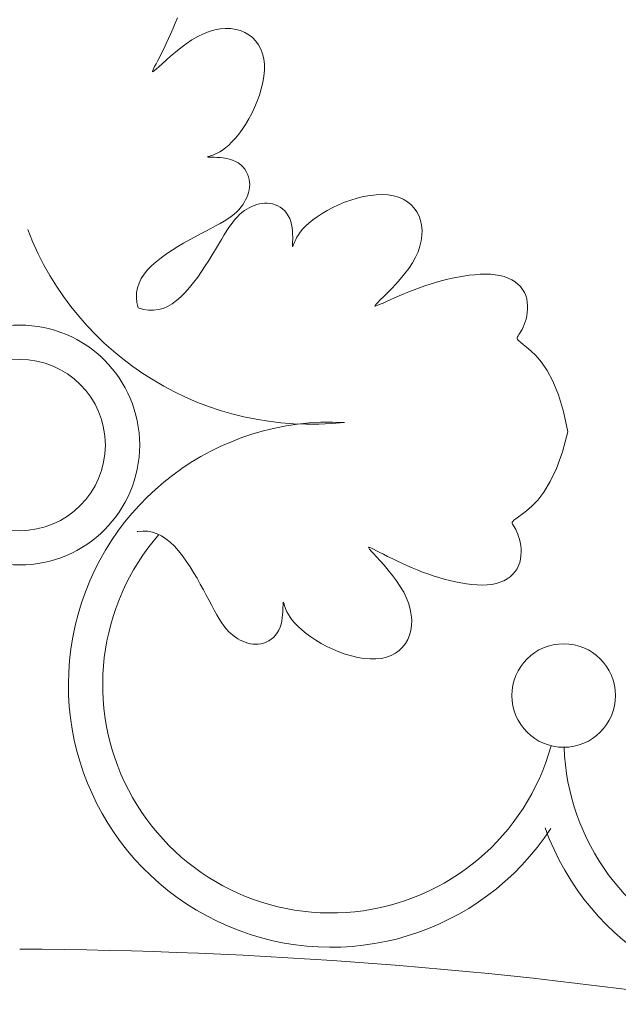
# Model space of a CAD drawing. Units: millimetres. Extents: x 153.8 to 191.1, y 193.8 to 208.7.
# Drawn here: x 189.3 to 189.3, y 200.1 to 200.2 of the extents above; entities that cross this region are included whole.
import ezdxf

# ---------------------------------------------------------------- set-up
doc = ezdxf.new("R2010")
doc.units = ezdxf.units.MM
doc.layers.add('Cajetin', color=7, linetype='Continuous', lineweight=13)

# ---------------------------------------------------------------- blocks, each defined once
blk = doc.blocks.new('A$C2D264475')
at = {"layer": 'Cajetin', "extrusion": (0, 0, -1)}
for p, q in [((1.207084156967881, -0.2447723664197667), (1.206758294096517, -0.2456129300950352)), ((1.206417592013622, -0.2464430250931571), (1.206063587995459, -0.2472616845948323)), ((1.206758294096517, -0.2456129300950352), (1.206417592013622, -0.2464430250931571)), ((1.212126698556631, -0.2469696044236969), (1.213018830438727, -0.246715997515139)), ((1.213018830438727, -0.246715997515139), (1.213891864777906, -0.2465555868468243)), ((1.213891864777906, -0.2465555868468243), (1.214740289385531, -0.2464872188199365)), ((1.214740289385531, -0.2464872188199365), (1.215558592080356, -0.2465097398355738)), ((1.215558592080356, -0.2465097398355738), (1.21634126068966, -0.2466219962947775)), ((1.21634126068966, -0.2466219962947775), (1.21708278302458, -0.2468228345987882)), ((1.21708278302458, -0.2468228345987882), (1.217777487950798, -0.2471107610867023)), ((1.205698866416924, -0.2480664581968313), (1.205330199939453, -0.2488489611598084)), ((1.206063587995459, -0.2472616845948323), (1.205698866416924, -0.2480664581968313)), ((1.208489830751546, -0.248902451225689), (1.209392388382753, -0.2482965616782451)), ((1.209392388382753, -0.2482965616782451), (1.210307190872072, -0.2477610213571211)), ((1.210307190872072, -0.2477610213571211), (1.211220981312863, -0.2473175611714282)), ((1.211220981312863, -0.2473175611714282), (1.212126698556631, -0.2469696044236969)), ((1.217777487950798, -0.2471107610867023), (1.218419068530466, -0.2474829218495529)), ((1.218419068530466, -0.2474829218495529), (1.21900105884788, -0.2479361229168831)), ((1.21900105884788, -0.2479361229168831), (1.219516993019738, -0.2484671703174968)), ((1.204965408331304, -0.2495993251601192), (1.204612311353003, -0.2503076818744887)), ((1.205330199939453, -0.2488489611598084), (1.204965408331304, -0.2495993251601192)), ((1.206780673528556, -0.2502200467576756), (1.207614323844723, -0.2495523821889662)), ((1.207614323844723, -0.2495523821889662), (1.208489830751546, -0.248902451225689)), ((1.219516993019738, -0.2484671703174968), (1.21996040512272, -0.2490728700807949)), ((1.21996040512272, -0.2490728700807949), (1.220324829281708, -0.2497500282360647)), ((1.220324829281708, -0.2497500282360647), (1.220603799573041, -0.2504954508122523)), ((1.204278728772806, -0.2509641629796135), (1.203972480343509, -0.2515589001518208)), ((1.204612311353003, -0.2503076818744887), (1.204278728772806, -0.2509641629796135)), ((1.20467892076033, -0.2520663639905933), (1.205298166116108, -0.2515033454690183)), ((1.205298166116108, -0.2515033454690183), (1.206003685660789, -0.2508791371211601)), ((1.206003685660789, -0.2508791371211601), (1.206780673528556, -0.2502200467576756)), ((1.220603799573041, -0.2504954508122523), (1.220790850105459, -0.2513059438387586)), ((1.220790850105459, -0.2513059438387586), (1.220881736975116, -0.2521768608913248)), ((1.203295990389734, -0.2528751417130763), (1.20317764578931, -0.2531324580509704)), ((1.2034732649945, -0.2525236694040132), (1.203295990389734, -0.2528751417130763)), ((1.203456298544552, -0.2531640223307932), (1.203754652315638, -0.2529084527927239)), ((1.203701385833256, -0.2520820250677502), (1.2034732649945, -0.2525236694040132)), ((1.203972480343509, -0.2515589001518208), (1.203701385833256, -0.2520820250677502)), ((1.203754652315638, -0.2529084527927239), (1.204160755451767, -0.2525418848754271)), ((1.204160755451767, -0.2525418848754271), (1.20467892076033, -0.2520663639905933)), ((1.220881736975116, -0.2521768608913248), (1.220881104228624, -0.2530977457319636)), ((1.20317764578931, -0.2531324580509704), (1.203126367741106, -0.2532928113497519)), ((1.203126367741106, -0.2532928113497519), (1.20315029281744, -0.2533533945413069)), ((1.20315029281744, -0.2533533945413069), (1.203257557558572, -0.2533114005576635)), ((1.203257557558572, -0.2533114005576635), (1.203456298544552, -0.2531640223307932)), ((1.220795817932071, -0.2540566896693122), (1.220632744135401, -0.2550417840122066)), ((1.220881104228624, -0.2530977457319636), (1.220795817932071, -0.2540566896693122)), ((1.220398748880825, -0.256041120068943), (1.220100698234319, -0.2570427891484428)), ((1.220632744135401, -0.2550417840122066), (1.220398748880825, -0.256041120068943)), ((1.220100698234319, -0.2570427891484428), (1.219745458246052, -0.258034882559258)), ((1.219339894966083, -0.2590054916101394), (1.218891103982514, -0.2599435533167878)), ((1.219745458246052, -0.258034882559258), (1.219339894966083, -0.2590054916101394)), ((1.218407099027786, -0.2608413875244082), (1.217896123372498, -0.2616921597854969)), ((1.218891103982514, -0.2599435533167878), (1.218407099027786, -0.2608413875244082)), ((1.217896123372498, -0.2616921597854969), (1.217366420270992, -0.2624890356521234)), ((1.21628380484367, -0.2638937604118041), (1.215747379050754, -0.2644879404094809)), ((1.216826233009897, -0.263225180676784), (1.21628380484367, -0.2638937604118041)), ((1.217366420270992, -0.2624890356521234), (1.216826233009897, -0.263225180676784)), ((1.214724849026652, -0.2654284327553), (1.214251279766813, -0.2657770923256919)), ((1.215225198885719, -0.2650008862222535), (1.214724849026652, -0.2654284327553)), ((1.215747379050754, -0.2644879404094809), (1.215225198885719, -0.2650008862222535)), ((1.211938723571507, -0.2668187524541565), (1.211891925016289, -0.2668480748868944)), ((1.211891925016289, -0.2668480748868944), (1.211907831306917, -0.2668689832094344)), ((1.211907831306917, -0.2668689832094344), (1.211988403229498, -0.2668835444763715)), ((1.212046266194761, -0.2667789488565973), (1.211938723571507, -0.2668187524541565)), ((1.211988403229498, -0.2668835444763715), (1.21213560155411, -0.2668938257421303)), ((1.212212592108017, -0.26672659703965), (1.212046266194761, -0.2667789488565973)), ((1.21213560155411, -0.2668938257421303), (1.212351387066406, -0.2669018940614478)), ((1.21243535203439, -0.2666584441795692), (1.212212592108017, -0.26672659703965)), ((1.212351387066406, -0.2669018940614478), (1.212637720552493, -0.266909816488976)), ((1.212710642772208, -0.2665664943757236), (1.21243535203439, -0.2666584441795692)), ((1.212637720552493, -0.266909816488976), (1.212993857265019, -0.2669203440578656)), ((1.213034172612538, -0.2664415659581607), (1.212710642772208, -0.2665664943757236)), ((1.212993857265019, -0.2669203440578656), (1.213408230402592, -0.2669389637167683)), ((1.213401649863044, -0.2662744772572694), (1.213034172612538, -0.2664415659581607)), ((1.213808782814567, -0.2660560466028983), (1.213401649863044, -0.2662744772572694)), ((1.213408230402592, -0.2669389637167683), (1.213866567647074, -0.2669718463927495)), ((1.214251279766813, -0.2657770923256919), (1.213808782814567, -0.2660560466028983)), ((1.213866567647074, -0.2669718463927495), (1.214354596671683, -0.2670251630131304)), ((1.214354596671683, -0.2670251630131304), (1.214858045166011, -0.2671050845051752)), ((1.214858045166011, -0.2671050845051752), (1.215362640795547, -0.2672177817960062)), ((1.215362640795547, -0.2672177817960062), (1.215854111241811, -0.2673694258130297)), ((1.215854111241811, -0.2673694258130297), (1.216318184186321, -0.2675661874833963)), ((1.216318184186321, -0.2675661874833963), (1.21674282708932, -0.2678121140518499)), ((1.21674282708932, -0.2678121140518499), (1.217124966493088, -0.2681027580332511)), ((1.217124966493088, -0.2681027580332511), (1.217463768735115, -0.2684315482598834)), ((1.217463768735115, -0.2684315482598834), (1.217758400144476, -0.2687919135641721)), ((1.217758400144476, -0.2687919135641721), (1.218008027058431, -0.2691772827782586)), ((1.218008027058431, -0.2691772827782586), (1.218211815798213, -0.2695810847348525)), ((1.218211815798213, -0.2695810847348525), (1.218368932700969, -0.2699967482659531)), ((1.218368932700969, -0.2699967482659531), (1.21847854408793, -0.2704177022041279)), ((1.21853227943916, -0.2716728411379563), (1.218468570028108, -0.272085212253586)), ((1.21847854408793, -0.2704177022041279), (1.218540493001456, -0.2708383474686684)), ((1.21855732927304, -0.2712569733282066), (1.21853227943916, -0.2716728411379563)), ((1.218540493001456, -0.2708383474686684), (1.21855732927304, -0.2712569733282066)), ((1.218077749689655, -0.2732939589905357), (1.217891667327422, -0.2736849568845798)), ((1.218238078620857, -0.2728965098243918), (1.218077749689655, -0.2732939589905357)), ((1.21836942757659, -0.2724933480305367), (1.218238078620857, -0.2728965098243918)), ((1.218468570028108, -0.272085212253586), (1.21836942757659, -0.2724933480305367)), ((1.217171334594013, -0.2748211015434094), (1.216859921469222, -0.2751915770527944)), ((1.217443346838195, -0.2744473835535359), (1.217171334594013, -0.2748211015434094)), ((1.217681582858404, -0.2740691072713162), (1.217443346838195, -0.2744473835535359)), ((1.217891667327422, -0.2736849568845798), (1.217681582858404, -0.2740691072713162)), ((1.215633030260392, -0.2762967068202613), (1.21510776704622, -0.2766673705292249)), ((1.216096393967177, -0.2759280638792347), (1.215633030260392, -0.2762967068202613)), ((1.216503482815142, -0.2755601258940885), (1.216096393967177, -0.2759280638792347)), ((1.216859921469222, -0.2751915770527944), (1.216503482815142, -0.2755601258940885)), ((1.21315668136674, -0.2778132507197029), (1.212399309156126, -0.2782169494869322)), ((1.213864553857888, -0.2774225735246887), (1.21315668136674, -0.2778132507197029)), ((1.214516918462664, -0.2770416895715755), (1.213864553857888, -0.2774225735246887)), ((1.21510776704622, -0.2766673705292249), (1.214516918462664, -0.2770416895715755)), ((1.20989027561177, -0.2795384585307943), (1.208994985951676, -0.2800265268952273)), ((1.2107600981318, -0.2790763250618227), (1.20989027561177, -0.2795384585307943)), ((1.211598445360778, -0.2786368981574867), (1.2107600981318, -0.2790763250618227)), ((1.212399309156126, -0.2782169494869322), (1.211598445360778, -0.2786368981574867)), ((1.207163338682903, -0.2810863216534472), (1.206254536104552, -0.2816547972362855)), ((1.208081649903761, -0.2805428759882602), (1.207163338682903, -0.2810863216534472)), ((1.208994985951676, -0.2800265268952273), (1.208081649903761, -0.2805428759882602)), ((1.205369725993478, -0.2822462360829263), (1.204523392165129, -0.2828585715388954)), ((1.206254536104552, -0.2816547972362855), (1.205369725993478, -0.2822462360829263)), ((1.203004088621583, -0.2841376656627688), (1.202360086546378, -0.2848002910222931)), ((1.203730018427905, -0.2834897369502869), (1.203004088621583, -0.2841376656627688)), ((1.204523392165129, -0.2828585715388954), (1.203730018427905, -0.2834897369502869)), ((1.201810507608229, -0.2854763826546787), (1.20135989353264, -0.2861680553078827)), ((1.202360086546378, -0.2848002910222931), (1.201810507608229, -0.2854763826546787)), ((1.201010797602748, -0.2868782600093311), (1.200765773126022, -0.2876099477869616)), ((1.20135989353264, -0.2861680553078827), (1.201010797602748, -0.2868782600093311)), ((1.200627373401971, -0.2883660696684274), (1.200598151729878, -0.2891495766816092)), ((1.200765773126022, -0.2876099477869616), (1.200627373401971, -0.2883660696684274)), ((1.200598151729878, -0.2891495766816092), (1.200680661401066, -0.2899634198544163)), ((1.200680661401066, -0.2899634198544163), (1.200877455714817, -0.2908105502143314)), ((1.269026365757782, -0.3104786058678428), (1.268167823731801, -0.3136660852766227)), ((1.268167823731801, -0.3136660852766227), (1.267224868122184, -0.3162782117947529)), ((1.267224868122184, -0.3162782117947529), (1.266232453686143, -0.318380509221555)), ((1.266232453686143, -0.318380509221555), (1.26522553515656, -0.3200385013565494)), ((1.26522553515656, -0.3200385013565494), (1.264239067274502, -0.3213177119989155)), ((1.264239067274502, -0.3213177119989155), (1.263308004788996, -0.3222836649481167)), ((1.26246730243281, -0.3230018840035314), (1.261751914955312, -0.3235378929645094)), ((1.263308004788996, -0.3222836649481167), (1.26246730243281, -0.3230018840035314)), ((1.26020288235145, -0.3248342489003164), (1.260190663137905, -0.324965859407996)), ((1.260292088659071, -0.3246870421909875), (1.26020288235145, -0.3248342489003164)), ((1.260474938570383, -0.3245040212615891), (1.260292088659071, -0.3246870421909875)), ((1.260768088587724, -0.3242649680931322), (1.260474938570383, -0.3245040212615891)), ((1.26118819521264, -0.3239496646669693), (1.260768088587724, -0.3242649680931322)), ((1.261751914955312, -0.3235378929645094), (1.26118819521264, -0.3239496646669693)), ((1.200778699630064, -0.3263135130319199), (1.200732197609113, -0.3263243157770717)), ((1.201592542803724, -0.3262310033620679), (1.200778699630064, -0.3263135130319199)), ((1.202376049815257, -0.3262602250383679), (1.201592542803724, -0.3262310033620679)), ((1.203132171700872, -0.3263986247627884), (1.202376049815257, -0.3262602250383679)), ((1.20386385948018, -0.3266436492370701), (1.203132171700872, -0.3263986247627884)), ((1.260190663137905, -0.324965859407996), (1.260238774524623, -0.3251020917328731)), ((1.260238774524623, -0.3251020917328731), (1.260330560009265, -0.3252631638934531)), ((1.260330560009265, -0.3252631638934531), (1.260450971176851, -0.3254656413492114)), ((1.260450971176851, -0.3254656413492114), (1.260591392060633, -0.3257114793217113)), ((1.260591392060633, -0.3257114793217113), (1.260744814757118, -0.3259989804730026)), ((1.260744814757118, -0.3259989804730026), (1.260904231393852, -0.3263264474653056)), ((1.260904231393852, -0.3263264474653056), (1.261062634083146, -0.3266921829606986)), ((1.204574064181656, -0.32699274516321), (1.20386385948018, -0.3266436492370701)), ((1.205265736833098, -0.3274433592433184), (1.204574064181656, -0.32699274516321)), ((1.205941828462528, -0.3279929381791078), (1.205265736833098, -0.3274433592433184)), ((1.206604453820546, -0.3286369402525793), (1.205941828462528, -0.3279929381791078)), ((1.261062634083146, -0.3266921829606986), (1.26121301494527, -0.3270944896213166)), ((1.26121301494527, -0.3270944896213166), (1.261348366084007, -0.3275316701095221)), ((1.261348366084007, -0.3275316701095221), (1.261461679627473, -0.328002027087166)), ((1.261461679627473, -0.328002027087166), (1.26154639611832, -0.3285027833444758)), ((1.207252382537035, -0.3293628700646991), (1.206604453820546, -0.3286369402525793)), ((1.207883547948768, -0.3301562437964094), (1.207252382537035, -0.3293628700646991)), ((1.237449308137684, -0.3287592193779574), (1.237388724945959, -0.3287831444484084)), ((1.237388724945959, -0.3287831444484084), (1.237430718924657, -0.3288904091949973)), ((1.237430718924657, -0.3288904091949973), (1.237578097155506, -0.3290891501769693)), ((1.237609661434135, -0.3288104974240014), (1.237449308137684, -0.3287592193779574)), ((1.237578097155506, -0.3290891501769693), (1.237833666696702, -0.3293875039542513)), ((1.237866977769272, -0.328928842026869), (1.237609661434135, -0.3288104974240014)), ((1.237833666696702, -0.3293875039542513), (1.238200234613942, -0.329793607086259)), ((1.238218450085469, -0.3291061166268605), (1.237866977769272, -0.328928842026869)), ((1.2386600944169, -0.329334237464451), (1.238218450085469, -0.3291061166268605)), ((1.239183219336496, -0.3296053319783141), (1.2386600944169, -0.329334237464451)), ((1.239777956508874, -0.3299115804072414), (1.239183219336496, -0.3296053319783141)), ((1.26154639611832, -0.3285027833444758), (1.261597749780663, -0.3290268421831115)), ((1.261611423285217, -0.329566027032655), (1.261583099302698, -0.3301121613229157)), ((1.261597749780663, -0.3290268421831115), (1.261611423285217, -0.329566027032655)), ((1.208495883400246, -0.3310025776287944), (1.207883547948768, -0.3301562437964094)), ((1.209087322252344, -0.3318873877425688), (1.208495883400246, -0.3310025776287944)), ((1.238200234613942, -0.329793607086259), (1.238675755494796, -0.3303117723952766)), ((1.238675755494796, -0.3303117723952766), (1.239238774013984, -0.3309310177538123)), ((1.239238774013984, -0.3309310177538123), (1.239862982368322, -0.3316365372968733)), ((1.240434437615136, -0.3302451629901384), (1.239777956508874, -0.3299115804072414)), ((1.241142794328198, -0.3305982599653134), (1.240434437615136, -0.3302451629901384)), ((1.241893158329049, -0.3309630515718425), (1.241142794328198, -0.3305982599653134)), ((1.242675661290491, -0.331331718048375), (1.241893158329049, -0.3309630515718425)), ((1.261508460480059, -0.3306570684830774), (1.261383189495973, -0.3311925719431201)), ((1.261583099302698, -0.3301121613229157), (1.261508460480059, -0.3306570684830774)), ((1.209655797833193, -0.3327961903189589), (1.209087322252344, -0.3318873877425688)), ((1.239862982368322, -0.3316365372968733), (1.240522072730187, -0.3324135251595521)), ((1.240522072730187, -0.3324135251595521), (1.241189737296281, -0.333247175477112)), ((1.243480434893513, -0.3316964396335607), (1.242675661290491, -0.331331718048375)), ((1.244299094391863, -0.332050443646466), (1.243480434893513, -0.3316964396335607)), ((1.245129189394675, -0.3323911457283089), (1.244299094391863, -0.332050443646466)), ((1.245969753067129, -0.3327170086003548), (1.245129189394675, -0.3323911457283089)), ((1.246819818599079, -0.3330264949840398), (1.245969753067129, -0.3327170086003548)), ((1.260661478657084, -0.3326617625382937), (1.260297985203124, -0.3330839623346264)), ((1.260963481661747, -0.3322026614810909), (1.260661478657084, -0.3326617625382937)), ((1.26120296899694, -0.3317104951325973), (1.260963481661747, -0.3322026614810909)), ((1.261383189495973, -0.3311925719431201), (1.26120296899694, -0.3317104951325973)), ((1.210199243495367, -0.3337145015387932), (1.209655797833193, -0.3327961903189589)), ((1.210715592591669, -0.3346278375828717), (1.210199243495367, -0.3337145015387932)), ((1.241189737296281, -0.333247175477112), (1.241839668263083, -0.3341226823845602)), ((1.241839668263083, -0.3341226823845602), (1.242445557811152, -0.335025240017103)), ((1.247678419172303, -0.333318067600942), (1.246819818599079, -0.3330264949840398)), ((1.248544587960396, -0.3335901891723552), (1.247678419172303, -0.333318067600942)), ((1.249417358153096, -0.3338413224197723), (1.248544587960396, -0.3335901891723552)), ((1.250295762931842, -0.3340699300646861), (1.249417358153096, -0.3338413224197723)), ((1.251177923642899, -0.3342740307639076), (1.250295762931842, -0.3340699300646861)), ((1.25205831436142, -0.3344498669163727), (1.251177923642899, -0.3342740307639076)), ((1.258859499575692, -0.3340994756654538), (1.258270981729765, -0.3343443919247875)), ((1.259394901926157, -0.3338057867476323), (1.258859499575692, -0.3340994756654538)), ((1.259875095048756, -0.3334662930210186), (1.259394901926157, -0.3338057867476323)), ((1.260297985203124, -0.3330839623346264), (1.259875095048756, -0.3334662930210186)), ((1.211203660956244, -0.3355231272443859), (1.210715592591669, -0.3346278375828717)), ((1.211665794422174, -0.336392949764388), (1.211203660956244, -0.3355231272443859)), ((1.242445557811152, -0.335025240017103), (1.242981098129007, -0.3359400425096624)), ((1.25293049732727, -0.3345932368563638), (1.25205831436142, -0.3344498669163727)), ((1.253788034796344, -0.3346999389183054), (1.25293049732727, -0.3345932368563638)), ((1.25462448899998, -0.3347657714364232), (1.253788034796344, -0.3346999389183054)), ((1.255433422194301, -0.3347865327450279), (1.25462448899998, -0.3347657714364232)), ((1.256208396610759, -0.3347580211784873), (1.255433422194301, -0.3347865327450279)), ((1.256942974513322, -0.3346760350711122), (1.256208396610759, -0.3347580211784873)), ((1.257631442128968, -0.3345375676765912), (1.256942974513322, -0.3346760350711122)), ((1.258270981729765, -0.3343443919247875), (1.257631442128968, -0.3345375676765912)), ((1.212105221328557, -0.3372312969958671), (1.211665794422174, -0.336392949764388)), ((1.212525169998344, -0.3380321607917267), (1.212105221328557, -0.3372312969958671)), ((1.242981098129007, -0.3359400425096624), (1.243424558310608, -0.3368538329446835)), ((1.243424558310608, -0.3368538329446835), (1.243772515063483, -0.3377595501941073)), ((1.212928868770177, -0.3387895330052402), (1.212525169998344, -0.3380321607917267)), ((1.213319545959052, -0.3394974054893964), (1.212928868770177, -0.3387895330052402)), ((1.223821775431816, -0.3386267088995112), (1.223803155770156, -0.339041082038591)), ((1.223832302994879, -0.3382705721865022), (1.223821775431816, -0.3386267088995112)), ((1.223840225422236, -0.3379842387043936), (1.223832302994879, -0.3382705721865022)), ((1.223848293743004, -0.3377684531899092), (1.223840225422236, -0.3379842387043936)), ((1.223858575006943, -0.3376212548629951), (1.223848293743004, -0.3377684531899092)), ((1.223873136279735, -0.3375406829435121), (1.223858575006943, -0.3376212548629951)), ((1.223894044603298, -0.3375247766516338), (1.223873136279735, -0.3375406829435121)), ((1.223923367035241, -0.3375715752069937), (1.223894044603298, -0.3375247766516338)), ((1.22396317063351, -0.3376791178295662), (1.223923367035241, -0.3375715752069937)), ((1.224015522447644, -0.337845443739468), (1.22396317063351, -0.3376791178295662)), ((1.224083675302836, -0.3380682036697067), (1.224015522447644, -0.337845443739468)), ((1.224175625107819, -0.3383434944063879), (1.224083675302836, -0.3380682036697067)), ((1.224300553530952, -0.3386670242485934), (1.224175625107819, -0.3383434944063879)), ((1.224467642232412, -0.3390345014956893), (1.224300553530952, -0.3386670242485934)), ((1.243772515063483, -0.3377595501941073), (1.244026121967863, -0.3386516820766587)), ((1.244026121967863, -0.3386516820766587), (1.244186532636832, -0.3395247164118302)), ((1.213700429912024, -0.3401497700971277), (1.213319545959052, -0.3394974054893964)), ((1.214074748960002, -0.3407406186818775), (1.213700429912024, -0.3401497700971277)), ((1.223637034981493, -0.3404908967992242), (1.2235243376889, -0.3409954924291014)), ((1.223716956471094, -0.339987448310012), (1.223637034981493, -0.3404908967992242)), ((1.223770273091986, -0.3394994192826175), (1.223716956471094, -0.339987448310012)), ((1.223803155770156, -0.339041082038591), (1.223770273091986, -0.3394994192826175)), ((1.224686072880218, -0.3394416344468141), (1.224467642232412, -0.3390345014956893)), ((1.22496502715876, -0.3398841314013339), (1.224686072880218, -0.3394416344468141)), ((1.2253136867281, -0.3403577006582452), (1.22496502715876, -0.3398841314013339)), ((1.225741233264444, -0.3408580505168004), (1.2253136867281, -0.3403577006582452)), ((1.244186532636832, -0.3395247164118302), (1.244254900666647, -0.3403731410183468)), ((1.244254900666647, -0.3403731410183468), (1.24423237965425, -0.3411914437152745)), ((1.214445412666691, -0.3412658818973), (1.214074748960002, -0.3407406186818775)), ((1.214814055607803, -0.3417292456010159), (1.214445412666691, -0.3412658818973)), ((1.215181993591841, -0.342136334451709), (1.214814055607803, -0.3417292456010159)), ((1.223175931998639, -0.3419510358246214), (1.222930005430726, -0.3423756787229593)), ((1.223372693675287, -0.3414869628781503), (1.223175931998639, -0.3419510358246214)), ((1.2235243376889, -0.3409954924291014), (1.223372693675287, -0.3414869628781503)), ((1.226254179080001, -0.3413802306819207), (1.225741233264444, -0.3408580505168004)), ((1.226848359071823, -0.3419166564805778), (1.226254179080001, -0.3413802306819207)), ((1.227516938812869, -0.342459084645327), (1.226848359071823, -0.3419166564805778)), ((1.244120123188168, -0.3419741123219922), (1.243919284888989, -0.3427156346571678)), ((1.24423237965425, -0.3411914437152745), (1.244120123188168, -0.3419741123219922)), ((1.215550542435722, -0.3424927731080913), (1.215181993591841, -0.342136334451709)), ((1.215921017939763, -0.3428041862284488), (1.215550542435722, -0.3424927731080913)), ((1.216294735928955, -0.3430761984715787), (1.215921017939763, -0.3428041862284488)), ((1.216673012211459, -0.3433144344960226), (1.216294735928955, -0.3430761984715787)), ((1.217057162604192, -0.3435245189602938), (1.216673012211459, -0.3433144344960226)), ((1.217448160499544, -0.343710601324176), (1.217057162604192, -0.3435245189602938)), ((1.221564836709945, -0.3436408786921561), (1.221161034748093, -0.343844667432279)), ((1.221950205925168, -0.3433912517818669), (1.221564836709945, -0.3436408786921561)), ((1.222310571228718, -0.3430966203707442), (1.221950205925168, -0.3433912517818669)), ((1.222639361454981, -0.34275781812795), (1.222310571228718, -0.3430966203707442)), ((1.222930005430726, -0.3423756787229593), (1.222639361454981, -0.34275781812795)), ((1.228253083836307, -0.3429992719086954), (1.227516938812869, -0.342459084645327)), ((1.229049959699068, -0.343528975003494), (1.228253083836307, -0.3429992719086954)), ((1.229900731958423, -0.3440399506619372), (1.229049959699068, -0.343528975003494)), ((1.243631358395987, -0.3434103395866828), (1.243259197638508, -0.3440519201628263)), ((1.243919284888989, -0.3427156346571678), (1.243631358395987, -0.3434103395866828)), ((1.217845609665346, -0.3438709302518532), (1.217448160499544, -0.343710601324176)), ((1.218248771453773, -0.344002279209036), (1.217845609665346, -0.3438709302518532)), ((1.218656907232344, -0.3441014216608096), (1.218248771453773, -0.344002279209036)), ((1.219069278344932, -0.3441651310728844), (1.218656907232344, -0.3441014216608096)), ((1.219485146159741, -0.3441901809106298), (1.219069278344932, -0.3441651310728844)), ((1.219903772020189, -0.3441733446395006), (1.219485146159741, -0.3441901809106298)), ((1.220324417278334, -0.3441113957248376), (1.219903772020189, -0.3441733446395006)), ((1.220745371221142, -0.3440017843329599), (1.220324417278334, -0.3441113957248376)), ((1.221161034748093, -0.343844667432279), (1.220745371221142, -0.3440017843329599)), ((1.230798566171188, -0.3445239556168644), (1.229900731958423, -0.3440399506619372)), ((1.23173662787849, -0.3449727466006891), (1.230798566171188, -0.3445239556168644)), ((1.232707236928718, -0.3453783098819088), (1.23173662787849, -0.3449727466006891)), ((1.242274949169087, -0.3451498446509618), (1.241669249408687, -0.3455932567607647)), ((1.242805996572201, -0.344633910484589), (1.242274949169087, -0.3451498446509618)), ((1.243259197638508, -0.3440519201628263), (1.242805996572201, -0.344633910484589)), ((1.233699330336549, -0.345733549871909), (1.232707236928718, -0.3453783098819088)), ((1.234700999415736, -0.3460316005179038), (1.233699330336549, -0.345733549871909)), ((1.235700335471847, -0.3462655957671643), (1.234700999415736, -0.3460316005179038)), ((1.236685429818863, -0.346428669566933), (1.235700335471847, -0.3462655957671643)), ((1.237644373754392, -0.3465139558642818), (1.236685429818863, -0.346428669566933)), ((1.238565258592644, -0.3465145886063681), (1.237644373754392, -0.3465139558642818)), ((1.239436175646915, -0.3464237017408038), (1.238565258592644, -0.3465145886063681)), ((1.24024666867183, -0.3462366512067661), (1.239436175646915, -0.3464237017408038)), ((1.240992091247108, -0.3459576809130738), (1.24024666867183, -0.3462366512067661)), ((1.241669249408687, -0.3455932567607647), (1.240992091247108, -0.3459576809130738))]:
    blk.add_line(p, q, dxfattribs=at)
at = {"layer": 'Cajetin'}
for p, q in [((1.236631833666138, -0.2731578275619881), (1.235615786994458, -0.273402417621071)), ((1.237642158590461, -0.2729770794837805), (1.236631833666138, -0.2731578275619881)), ((1.238634506215249, -0.2728663991928784), (1.237642158590461, -0.2729770794837805)), ((1.23959662095649, -0.2728320124954848), (1.238634506215249, -0.2728663991928784)), ((1.240516247261894, -0.2728801451978597), (1.23959662095649, -0.2728320124954848)), ((1.241381129547221, -0.2730170231063767), (1.240516247261894, -0.2728801451978597)), ((1.242180580338754, -0.273246730065722), (1.241381129547221, -0.2730170231063767)), ((1.242910184452057, -0.273564782074601), (1.242180580338754, -0.273246730065722)), ((1.218485255731139, -0.2749165268220963), (1.218094894629871, -0.2751343973389453)), ((1.21887999195269, -0.2747270794248493), (1.218485255731139, -0.2749165268220963)), ((1.219280295063982, -0.2745619630550209), (1.21887999195269, -0.2747270794248493)), ((1.219685676651125, -0.2744229056088443), (1.219280295063982, -0.2745619630550209)), ((1.220095228249875, -0.2743130899794721), (1.219685676651125, -0.2744229056088443)), ((1.220508041379844, -0.2742356990606254), (1.220095228249875, -0.2743130899794721)), ((1.22092320759316, -0.274193915745343), (1.220508041379844, -0.2742356990606254)), ((1.221339818409206, -0.2741909229272608), (1.22092320759316, -0.274193915745343)), ((1.221756965364079, -0.2742299034996734), (1.221339818409206, -0.2741909229272608)), ((1.222173740001608, -0.2743140403558471), (1.221756965364079, -0.2742299034996734)), ((1.222588298959863, -0.2744457891622005), (1.222173740001608, -0.2743140403558471)), ((1.22299505932051, -0.2746246966762271), (1.222588298959863, -0.2744457891622005)), ((1.223387503291178, -0.2748495824288568), (1.22299505932051, -0.2746246966762271)), ((1.223759113064034, -0.2751192659506216), (1.223387503291178, -0.2748495824288568)), ((1.2317328353422, -0.2748924895641096), (1.230856198544188, -0.27535769648523)), ((1.23265503985931, -0.274456707624779), (1.2317328353422, -0.2748924895641096)), ((1.233615550706645, -0.274058220457448), (1.23265503985931, -0.274456707624779)), ((1.234606274152043, -0.2737046238550533), (1.233615550706645, -0.274058220457448)), ((1.235615786994458, -0.273402417621071), (1.234606274152043, -0.2737046238550533)), ((1.243567094789569, -0.2739645531705435), (1.242910184452057, -0.273564782074601)), ((1.244148464277487, -0.2744394173906244), (1.243567094789569, -0.2739645531705435)), ((1.244651445802106, -0.2749827487725156), (1.244148464277487, -0.2744394173906244)), ((1.216544965197272, -0.276401052389474), (1.216152302511205, -0.2768442448448525)), ((1.216933943944468, -0.2760140185006321), (1.216544965197272, -0.276401052389474)), ((1.217320850548276, -0.2756775960888262), (1.216933943944468, -0.2760140185006321)), ((1.217707296844878, -0.2753862380646979), (1.217320850548276, -0.2756775960888262)), ((1.218094894629871, -0.2751343973389453), (1.217707296844878, -0.2753862380646979)), ((1.224103370838748, -0.275432566772281), (1.223759113064034, -0.2751192659506216)), ((1.224413758815103, -0.275788304424168), (1.224103370838748, -0.275432566772281)), ((1.22468375919334, -0.2761852984370705), (1.224413758815103, -0.275788304424168)), ((1.224906854165056, -0.2766223683418616), (1.22468375919334, -0.2761852984370705)), ((1.229268673556135, -0.2763449061119729), (1.228572308111779, -0.276851169237176)), ((1.230032390821634, -0.2758444585979021), (1.229268673556135, -0.2763449061119729)), ((1.230856198544188, -0.27535769648523), (1.230032390821634, -0.2758444585979021)), ((1.245073192273253, -0.2755879213532069), (1.244651445802106, -0.2749827487725156)), ((1.245410856609396, -0.2762483091702848), (1.245073192273253, -0.2755879213532069)), ((1.245661591696944, -0.2769572862609095), (1.245410856609396, -0.2762483091702848)), ((1.21534926239292, -0.2779193408521792), (1.214934367512001, -0.2785506208232675)), ((1.215754344058269, -0.2773491429558987), (1.21534926239292, -0.2779193408521792)), ((1.216152302511205, -0.2768442448448525), (1.215754344058269, -0.2773491429558987)), ((1.22507876523423, -0.2770962094935498), (1.224906854165056, -0.2766223683418616)), ((1.225204171152313, -0.2775950205462721), (1.22507876523423, -0.2770962094935498)), ((1.225289989950625, -0.2781048759789826), (1.225204171152313, -0.2775950205462721)), ((1.22741067821039, -0.2778496631597704), (1.226957236010776, -0.2783266706944403)), ((1.227950555877669, -0.2773553781831311), (1.22741067821039, -0.2778496631597704)), ((1.228572308111779, -0.276851169237176), (1.227950555877669, -0.2773553781831311)), ((1.245822881628783, -0.2777084034003963), (1.245661591696944, -0.2769572862609095)), ((1.245893535133973, -0.2784959183160254), (1.245822881628783, -0.2777084034003963)), ((1.21450675376218, -0.2792368121988318), (1.214063515498538, -0.2799717443086251)), ((1.214934367512001, -0.2785506208232675), (1.21450675376218, -0.2792368121988318)), ((1.225343139692427, -0.2786118502700674), (1.225289989950625, -0.2781048759789826)), ((1.225370538401194, -0.2791020178987083), (1.225343139692427, -0.2786118502700674)), ((1.225379104140302, -0.2795614533432911), (1.225370538401194, -0.2791020178987083)), ((1.225375754956985, -0.2799762310825713), (1.225379104140302, -0.2795614533432911)), ((1.226042309828927, -0.2796032118844209), (1.225855996166274, -0.2799613255241979)), ((1.226281993340763, -0.2792082169423225), (1.226042309828927, -0.2796032118844209)), ((1.226583988226594, -0.2787811125838573), (1.226281993340763, -0.2792082169423225)), ((1.226957236010776, -0.2783266706944403), (1.226583988226594, -0.2787811125838573)), ((1.245759492529828, -0.2801578793365991), (1.245872692132934, -0.2793142654730332)), ((1.245872692132934, -0.2793142654730332), (1.245893535133973, -0.2784959183160254)), ((1.2136017470757, -0.2807492464822303), (1.213118542848974, -0.2815631480495142)), ((1.214063515498538, -0.2799717443086251), (1.2136017470757, -0.2807492464822303)), ((1.225356787970895, -0.2808346868691842), (1.225360157680939, -0.2806187768622408)), ((1.225359260063556, -0.2809822231040755), (1.225356787970895, -0.2808346868691842)), ((1.225369534294828, -0.2810634530549123), (1.225359260063556, -0.2809822231040755)), ((1.225360157680939, -0.2806187768622408), (1.225367408882903, -0.2803324255955317)), ((1.225367408882903, -0.2803324255955317), (1.225375754956985, -0.2799762310825713)), ((1.225389570983566, -0.2810804442093229), (1.225369534294828, -0.2810634530549123)), ((1.22542133044908, -0.2810352640554186), (1.225389570983566, -0.2810804442093229)), ((1.225466773011021, -0.2809299800809129), (1.22542133044908, -0.2810352640554186)), ((1.225527859004387, -0.2807666597736613), (1.225466773011021, -0.2809299800809129)), ((1.225607712274723, -0.280547821354503), (1.225527859004387, -0.2807666597736613)), ((1.225714110820491, -0.2802777859760965), (1.225607712274723, -0.280547821354503)), ((1.225855996166274, -0.2799613255241979), (1.225714110820491, -0.2802777859760965)), ((1.245252583189199, -0.2818986450442935), (1.245553076244505, -0.281021194371931)), ((1.245553076244505, -0.281021194371931), (1.245759492529828, -0.2801578793365991)), ((1.212610997173101, -0.2824072783400027), (1.212076204402933, -0.2832754666833637)), ((1.213118542848974, -0.2815631480495142), (1.212610997173101, -0.2824072783400027)), ((1.244857153268072, -0.2827846658188378), (1.245252583189199, -0.2818986450442935)), ((1.211512214953473, -0.2841601785110583), (1.210920903495662, -0.2850484236614648)), ((1.212076204402933, -0.2832754666833637), (1.211512214953473, -0.2841601785110583)), ((1.243782694996185, -0.2845588511267465), (1.244365926401315, -0.2836736911608)), ((1.244365926401315, -0.2836736911608), (1.244857153268072, -0.2827846658188378)), ((1.210920903495662, -0.2850484236614648), (1.210305100760706, -0.2859258480746689)), ((1.242434480792099, -0.2862679202077061), (1.243129861482203, -0.2854280581379669)), ((1.243129861482203, -0.2854280581379669), (1.243782694996185, -0.2845588511267465)), ((1.252463029341925, -0.2857714202963848), (1.251571298391127, -0.2859285206738491)), ((1.253351496065761, -0.2856424510807472), (1.252463029341925, -0.2857714202963848)), ((1.254230047333408, -0.2855454678926321), (1.253351496065761, -0.2856424510807472)), ((1.255092031931781, -0.2854843255974231), (1.254230047333408, -0.2855454678926321)), ((1.255930798655527, -0.2854628790607308), (1.255092031931781, -0.2854843255974231)), ((1.2567396962678, -0.28548498314791), (1.255930798655527, -0.2854628790607308)), ((1.257512073563021, -0.285554492724458), (1.2567396962678, -0.28548498314791)), ((1.25824127931196, -0.2856752626561274), (1.257512073563021, -0.285554492724458)), ((1.258921448569708, -0.2858499929043035), (1.25824127931196, -0.2856752626561274)), ((1.259549861439609, -0.286076763815629), (1.258921448569708, -0.2858499929043035)), ((1.209667637479129, -0.2867780976907568), (1.209011344374403, -0.2875908184499849)), ((1.210305100760706, -0.2859258480746689), (1.209667637479129, -0.2867780976907568)), ((1.241024297590002, -0.2878060415734751), (1.241723607850531, -0.2870650453484984)), ((1.241723607850531, -0.2870650453484984), (1.242434480792099, -0.2862679202077061)), ((1.246323075423447, -0.2873313587413691), (1.245476103546025, -0.2876276259321457)), ((1.247179715500351, -0.2870504642988294), (1.246323075423447, -0.2873313587413691)), ((1.248044976894334, -0.2867864265292042), (1.247179715500351, -0.2870504642988294)), ((1.248917812755508, -0.2865407293571138), (1.248044976894334, -0.2867864265292042)), ((1.249797176201469, -0.2863148567074347), (1.248917812755508, -0.2865407293571138)), ((1.250682020374143, -0.2861102925047874), (1.249797176201469, -0.2863148567074347)), ((1.251571298391127, -0.2859285206738491), (1.250682020374143, -0.2861102925047874)), ((1.260124584260666, -0.2863525008330612), (1.259549861439609, -0.286076763815629)), ((1.260643683412582, -0.2866741293995005), (1.260124584260666, -0.2863525008330612)), ((1.261105225234132, -0.2870385749575064), (1.260643683412582, -0.2866741293995005)), ((1.261507276113207, -0.2874427629501213), (1.261105225234132, -0.2870385749575064)), ((1.261847902380737, -0.2878836188201888), (1.261507276113207, -0.2874427629501213)), ((1.208339052192969, -0.2883496562922687), (1.207653591650342, -0.2890402571577795)), ((1.209011344374403, -0.2875908184499849), (1.208339052192969, -0.2883496562922687)), ((1.239768584827516, -0.2890660793269149), (1.240363604943582, -0.2884775168952842)), ((1.240363604943582, -0.2884775168952842), (1.241024297590002, -0.2878060415734751)), ((1.24224733295182, -0.2889106333432778), (1.241521272194859, -0.2892257245687517)), ((1.243015961339552, -0.2885860883494615), (1.24224733295182, -0.2889106333432778)), ((1.243816888783726, -0.28825937580973), (1.243015961339552, -0.2885860883494615)), ((1.244639846725931, -0.2879377819463684), (1.243816888783726, -0.28825937580973)), ((1.245476103546025, -0.2876276259321457), (1.244639846725931, -0.2879377819463684)), ((1.262125170416084, -0.2883580680103535), (1.261847902380737, -0.2878836188201888)), ((1.262338259552052, -0.2888622256434132), (1.262125170416084, -0.2883580680103535)), ((1.262490801070157, -0.2893889655616988), (1.262338259552052, -0.2888622256434132)), ((1.206253548027235, -0.29016127306474), (1.205538983993165, -0.2905746280618473)), ((1.206957793485117, -0.2896482669865748), (1.206253548027235, -0.29016127306474)), ((1.207653591650342, -0.2890402571577795), (1.206957793485117, -0.2896482669865748)), ((1.238402413046515, -0.2905244090893291), (1.238450028205762, -0.2904195185909089)), ((1.238461644308472, -0.2905515087153674), (1.238402413046515, -0.2905244090893291)), ((1.238450028205762, -0.2904195185909089), (1.238607723789755, -0.29022886072201)), ((1.238624488003779, -0.2905087939672342), (1.238461644308472, -0.2905515087153674)), ((1.238607723789755, -0.29022886072201), (1.23887873378635, -0.289944458984678)), ((1.238887710136623, -0.2904042413429124), (1.238624488003779, -0.2905087939672342)), ((1.23887873378635, -0.289944458984678), (1.239266292182947, -0.2895583368809298)), ((1.239248076711419, -0.2902458273403283), (1.238887710136623, -0.2904042413429124)), ((1.239701181314786, -0.2900414134117284), (1.239248076711419, -0.2902458273403283)), ((1.239266292182947, -0.2895583368809298), (1.239768584827516, -0.2890660793269149)), ((1.240237927805993, -0.2897984008253047), (1.239701181314786, -0.2900414134117284)), ((1.240848047618783, -0.2895240758036266), (1.240237927805993, -0.2897984008253047)), ((1.241521272194859, -0.2892257245687517), (1.240848047618783, -0.2895240758036266)), ((1.26258753923787, -0.289930351287353), (1.262490801070157, -0.2893889655616988)), ((1.262633218306178, -0.2904784463421208), (1.26258753923787, -0.289930351287353)), ((1.262632582550168, -0.2910253142484294), (1.262633218306178, -0.2904784463421208)), ((1.20171297645345, -0.2910519273767989), (1.200877455714817, -0.2908105502143314)), ((1.202521308548626, -0.2911774175514381), (1.20171297645345, -0.2910519273767989)), ((1.203305263668881, -0.2911897267228483), (1.202521308548626, -0.2911774175514381)), ((1.204067653498441, -0.2910915608755147), (1.203305263668881, -0.2911897267228483)), ((1.204811289714485, -0.2908856259936954), (1.204067653498441, -0.2910915608755147)), ((1.205538983993165, -0.2905746280618473), (1.204811289714485, -0.2908856259936954)), ((1.262400228904085, -0.29257919029709), (1.26251134358597, -0.2920836227038137)), ((1.26251134358597, -0.2920836227038137), (1.262590376221169, -0.2915630185282794)), ((1.262590376221169, -0.2915630185282794), (1.262632582550168, -0.2910253142484294)), ((1.261932381721408, -0.2938660655816534), (1.262103855343639, -0.2934722866481252)), ((1.262103855343639, -0.2934722866481252), (1.262262167049812, -0.2930428869330512)), ((1.262262167049812, -0.2930428869330512), (1.262400228904085, -0.29257919029709)), ((1.261025476352756, -0.2954102991566856), (1.261125662467975, -0.2952543133984022)), ((1.261125662467975, -0.2952543133984022), (1.261256626698241, -0.2950584962842697)), ((1.261256626698241, -0.2950584962842697), (1.261409868667329, -0.2948204390848446)), ((1.261409868667329, -0.2948204390848446), (1.261578300447354, -0.2945414656607284)), ((1.261578300447354, -0.2945414656607284), (1.261754834110548, -0.2942228998726932)), ((1.261754834110548, -0.2942228998726932), (1.261932381721408, -0.2938660655816534)), ((1.260970218418606, -0.2955437926494824), (1.261025476352756, -0.2954102991566856)), ((1.260975451172499, -0.2956758655575129), (1.260970218418606, -0.2955437926494824)), ((1.261056737136641, -0.2958275895614975), (1.260975451172499, -0.2956758655575129)), ((1.261229638801979, -0.2960200363420995), (1.261056737136641, -0.2958275895614975)), ((1.261509718690945, -0.2962742775800962), (1.261229638801979, -0.2960200363420995)), ((1.26191253930233, -0.2966113849560656), (1.261509718690945, -0.2962742775800962)), ((1.262453663150495, -0.2970524301508135), (1.26191253930233, -0.2966113849560656)), ((1.263139663074753, -0.2976255697102204), (1.262453663150495, -0.2970524301508135)), ((1.263941153299925, -0.2983872996410923), (1.263139663074753, -0.2976255697102204)), ((1.264819758367366, -0.2994012008155664), (1.263941153299925, -0.2983872996410923)), ((1.265737102834464, -0.3007308541060638), (1.264819758367366, -0.2994012008155664)), ((1.266654811250419, -0.3024398403842952), (1.265737102834464, -0.3007308541060638)), ((1.267534508180688, -0.3045917405226248), (1.266654811250419, -0.3024398403842952)), ((1.268337818166856, -0.3072501353930477), (1.267534508180688, -0.3045917405226248)), ((1.269026365757782, -0.3104786058678428), (1.268337818166856, -0.3072501353930477))]:
    blk.add_line(p, q, dxfattribs=at)
for centre, radius in [((1.18207546543465, -0.3125684474114507), 0.01903078716473381), ((1.18207546543465, -0.3125684474113655), 0.01359341940338685), ((1.268357056750801, -0.3523152777281666), 0.008215715576715174)]:
    blk.add_circle(centre, radius, dxfattribs=at)
for centre, radius, start, end in [((1.228270140971745, -0.26114950435948), 0.0481209306205259, 200.9957566502921, 276.3238606736287), ((1.231465689786546, -0.3505893740237411), 0.0416649494208166, 87.10422121229492, 326.8044747977889), ((1.304632693286976, -0.3592456380187343), 0.04166494942082217, 199.7011188506628, 79.40137249681497), ((1.231465689786546, -0.3505893740237411), 0.03622758165945299, 138.9262351950736, 344.4727950786507), ((1.304632693286976, -0.3592456380187343), 0.03622758165943632, 182.0327985769252, 27.57935844771965), ((1.178531233723334, -1.173379266881938), 0.7808307078092467, 81.41039752938424, 89.73993039953699)]:
    blk.add_arc(centre, radius, start, end, dxfattribs=at)

msp = doc.modelspace()

# ---------------------------------------------------------------- block references
at = {"layer": 'Cajetin', "xscale": 0.1, "yscale": 0.1, "zscale": 0.1}
msp.add_blockref('A$C2D264475', (189.1626034470718, 200.1850857180119), dxfattribs=at)

doc.saveas('drawing.dxf')
